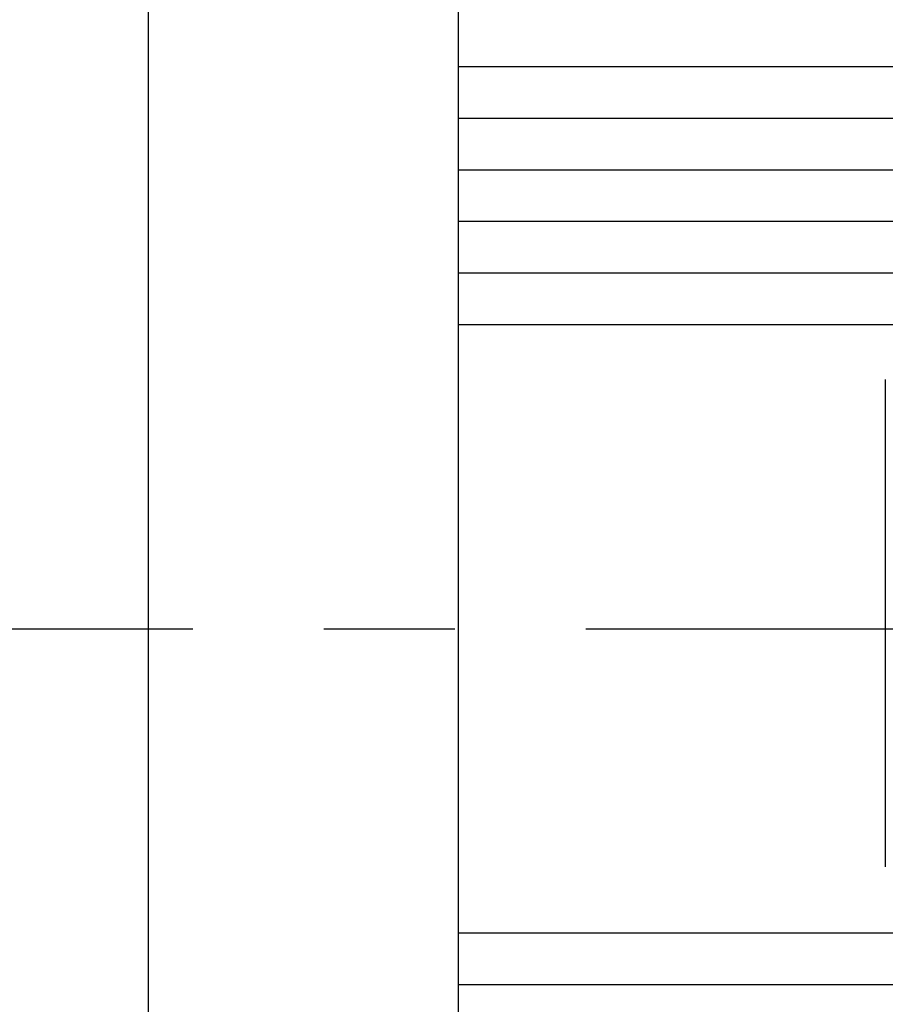
# Model space of a CAD drawing. Extents: x 3107 to 3729, y -1810 to -1459.
# Drawn here: x 3522 to 3564, y -1601 to -1553 of the extents above; entities that cross this region are included whole.
import ezdxf

# ---------------------------------------------------------------- set-up
doc = ezdxf.new("R2010")
doc.units = 0
doc.linetypes.add('CENTER', pattern=[50.8, 31.75, -6.35, 6.35, -6.35])
doc.layers.get('0').update_dxf_attribs({"linetype": 'CONTINUOUS'})

msp = doc.modelspace()

# ---------------------------------------------------------------- linework, layer by layer
at = {"color": 7}
for p, q in [((3543.595, -1517.328), (3543.595, -1647.328)), ((3528.595, -1637.328), (3528.595, -1527.328)), ((3614.095, -1555.078), (3543.595, -1555.078)), ((3543.595, -1557.578), (3614.095, -1557.578)), ((3543.595, -1560.078), (3614.095, -1560.078)), ((3614.095, -1562.578), (3543.595, -1562.578)), ((3614.095, -1565.078), (3543.595, -1565.078)), ((3543.595, -1567.578), (3614.095, -1567.578)), ((3614.095, -1597.078), (3543.595, -1597.078)), ((3614.095, -1599.578), (3543.595, -1599.578))]:
    msp.add_line(p, q, dxfattribs=at)
at = {"color": 7, "linetype": 'Continuous'}
for p, q in [((3528.595, -1646.828), (3528.595, -1517.828)), ((3564.308, -1570.232), (3564.308, -1593.857))]:
    msp.add_line(p, q, dxfattribs=at)
at = {"color": 7, "linetype": 'CENTER'}
msp.add_line((3346.595, -1582.328), (3675.915, -1582.328), dxfattribs=at)

doc.saveas('drawing.dxf')
